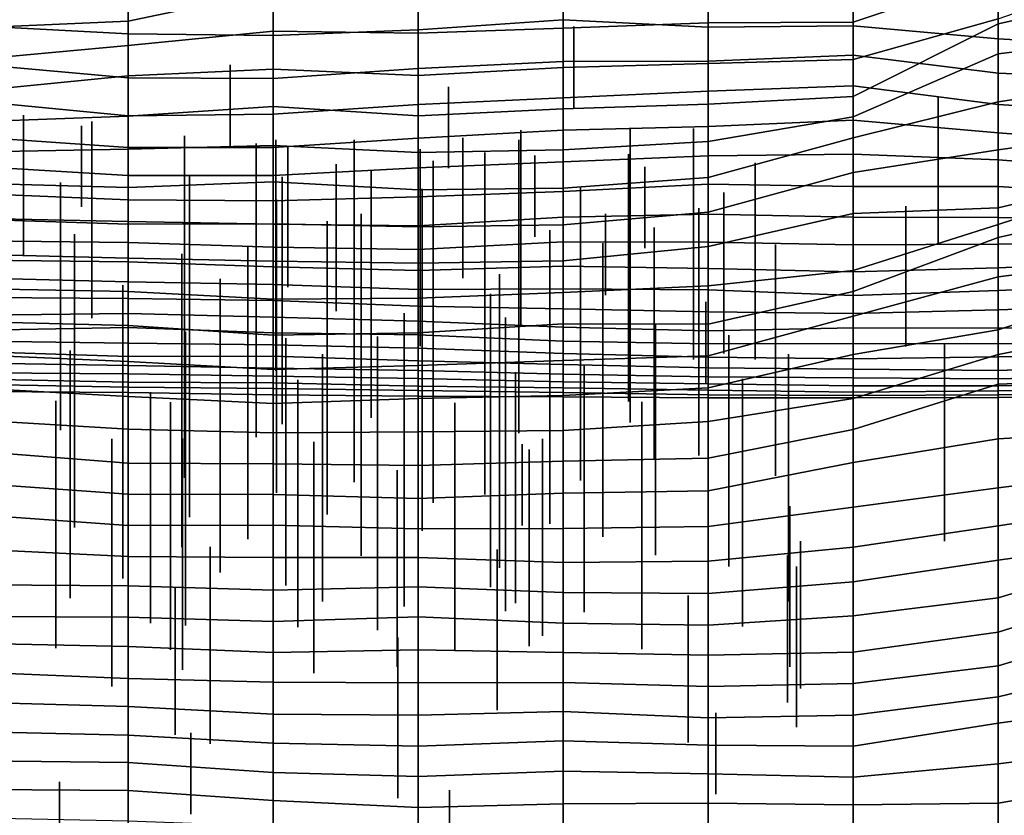
# Model space of a CAD drawing. Extents: x -500 to 500, y 11 to 143.
# Drawn here: x 250 to 284, y 75 to 102 of the extents above; entities that cross this region are included whole.
import ezdxf

# ---------------------------------------------------------------- set-up
doc = ezdxf.new("R2010")
doc.units = 0
doc.layers.add('GROUND', color=7, linetype='Continuous')
doc.layers.add('PLANTS', color=7, linetype='Continuous')

msp = doc.modelspace()

# ---------------------------------------------------------------- linework, layer by layer
at = {"layer": 'GROUND'}
for points in [[(253.769, 103.153, -178.392), (258.794, 104.913, -178.392), (258.794, 103.295, -173.367), (253.769, 102.231, -173.367)], [(278.894, 103.873, -173.367), (283.92, 104.14, -173.367), (283.92, 103.879, -168.342), (278.894, 102.199, -168.342)], [(273.869, 103.611, -173.367), (278.894, 103.873, -173.367), (278.894, 102.199, -168.342), (273.869, 102.176, -168.342)], [(278.894, 102.199, -168.342), (283.92, 103.879, -168.342), (283.92, 102.311, -163.317), (278.894, 100.898, -163.317)], [(283.92, 102.311, -163.317), (288.945, 104.068, -163.317), (288.945, 103.259, -158.291), (283.92, 102.144, -158.291)], [(248.744, 102.063, -399.497), (253.769, 101.793, -399.497), (253.769, 103.592, -394.472), (248.744, 103.615, -394.472)], [(253.769, 101.793, -399.497), (258.794, 101.734, -399.497), (258.794, 103.488, -394.472), (253.769, 103.592, -394.472)], [(258.794, 101.734, -399.497), (263.819, 101.926, -399.497), (263.819, 103.32, -394.472), (258.794, 103.488, -394.472)], [(258.794, 103.295, -173.367), (263.819, 103.443, -173.367), (263.819, 101.811, -168.342), (258.794, 101.879, -168.342)], [(263.819, 101.926, -399.497), (268.844, 102.281, -399.497), (268.844, 103.57, -394.472), (263.819, 103.32, -394.472)], [(263.819, 103.443, -173.367), (268.844, 103.473, -173.367), (268.844, 101.99, -168.342), (263.819, 101.811, -168.342)], [(268.844, 103.473, -173.367), (273.869, 103.611, -173.367), (273.869, 102.176, -168.342), (268.844, 101.99, -168.342)], [(268.844, 102.281, -399.497), (273.869, 102.025, -399.497), (273.869, 103.29, -394.472), (268.844, 103.57, -394.472)], [(248.744, 103.064, -178.392), (253.769, 103.153, -178.392), (253.769, 102.231, -173.367), (248.744, 102.008, -173.367)], [(253.769, 102.231, -173.367), (258.794, 103.295, -173.367), (258.794, 101.879, -168.342), (253.769, 101.39, -168.342)], [(273.869, 102.025, -399.497), (278.894, 102.071, -399.497), (278.894, 103.338, -394.472), (273.869, 103.29, -394.472)], [(278.894, 102.071, -399.497), (283.92, 101.618, -399.497), (283.92, 102.863, -394.472), (278.894, 103.338, -394.472)], [(283.92, 102.144, -158.291), (288.945, 103.259, -158.291), (288.945, 101.701, -153.266), (283.92, 101.103, -153.266)], [(283.92, 101.618, -399.497), (288.945, 101.328, -399.497), (288.945, 102.395, -394.472), (283.92, 102.863, -394.472)], [(248.744, 102.008, -173.367), (253.769, 102.231, -173.367), (253.769, 101.39, -168.342), (248.744, 100.927, -168.342)], [(248.744, 100.721, -404.523), (253.769, 100.264, -404.523), (253.769, 101.793, -399.497), (248.744, 102.063, -399.497)], [(263.819, 100.596, -404.523), (268.844, 100.837, -404.523), (268.844, 102.281, -399.497), (263.819, 101.926, -399.497)], [(268.844, 100.837, -404.523), (273.869, 100.851, -404.523), (273.869, 102.025, -399.497), (268.844, 102.281, -399.497)], [(268.844, 101.99, -168.342), (273.869, 102.176, -168.342), (273.869, 100.767, -163.317), (268.844, 100.631, -163.317)], [(273.869, 102.176, -168.342), (278.894, 102.199, -168.342), (278.894, 100.898, -163.317), (273.869, 100.767, -163.317)], [(273.869, 100.851, -404.523), (278.894, 101.058, -404.523), (278.894, 102.071, -399.497), (273.869, 102.025, -399.497)], [(278.894, 100.898, -163.317), (283.92, 102.311, -163.317), (283.92, 102.144, -158.291), (278.894, 99.623, -158.291)], [(278.894, 99.623, -158.291), (283.92, 102.144, -158.291), (283.92, 101.103, -153.266), (278.894, 98.915, -153.266)], [(278.894, 101.058, -404.523), (283.92, 100.435, -404.523), (283.92, 101.618, -399.497), (278.894, 102.071, -399.497)], [(253.769, 101.39, -168.342), (258.794, 101.879, -168.342), (258.794, 100.564, -163.317), (253.769, 100.332, -163.317)], [(253.769, 100.264, -404.523), (258.794, 100.25, -404.523), (258.794, 101.734, -399.497), (253.769, 101.793, -399.497)], [(258.794, 100.25, -404.523), (263.819, 100.596, -404.523), (263.819, 101.926, -399.497), (258.794, 101.734, -399.497)], [(258.794, 101.879, -168.342), (263.819, 101.811, -168.342), (263.819, 100.343, -163.317), (258.794, 100.564, -163.317)], [(263.819, 101.811, -168.342), (268.844, 101.99, -168.342), (268.844, 100.631, -163.317), (263.819, 100.343, -163.317)], [(283.92, 101.103, -153.266), (288.945, 101.701, -153.266), (288.945, 100.185, -148.241), (283.92, 99.439, -148.241)], [(248.744, 100.927, -168.342), (253.769, 101.39, -168.342), (253.769, 100.332, -163.317), (248.744, 99.841, -163.317)], [(283.92, 100.435, -404.523), (288.945, 100.217, -404.523), (288.945, 101.328, -399.497), (283.92, 101.618, -399.497)], [(273.869, 99.806, -409.548), (278.894, 99.994, -409.548), (278.894, 101.058, -404.523), (273.869, 100.851, -404.523)], [(278.894, 98.915, -153.266), (283.92, 101.103, -153.266), (283.92, 99.439, -148.241), (278.894, 98.193, -148.241)], [(278.894, 99.994, -409.548), (283.92, 99.346, -409.548), (283.92, 100.435, -404.523), (278.894, 101.058, -404.523)], [(248.744, 99.439, -409.548), (253.769, 98.947, -409.548), (253.769, 100.264, -404.523), (248.744, 100.721, -404.523)], [(263.819, 99.341, -409.548), (268.844, 99.574, -409.548), (268.844, 100.837, -404.523), (263.819, 100.596, -404.523)], [(268.844, 99.574, -409.548), (273.869, 99.806, -409.548), (273.869, 100.851, -404.523), (268.844, 100.837, -404.523)], [(268.844, 100.631, -163.317), (273.869, 100.767, -163.317), (273.869, 99.359, -158.291), (268.844, 99.195, -158.291)], [(273.869, 100.767, -163.317), (278.894, 100.898, -163.317), (278.894, 99.623, -158.291), (273.869, 99.359, -158.291)], [(248.744, 99.841, -163.317), (253.769, 100.332, -163.317), (253.769, 98.934, -158.291), (248.744, 98.758, -158.291)], [(253.769, 100.332, -163.317), (258.794, 100.564, -163.317), (258.794, 99.277, -158.291), (253.769, 98.934, -158.291)], [(258.794, 99.004, -409.548), (263.819, 99.341, -409.548), (263.819, 100.596, -404.523), (258.794, 100.25, -404.523)], [(258.794, 100.564, -163.317), (263.819, 100.343, -163.317), (263.819, 98.951, -158.291), (258.794, 99.277, -158.291)], [(263.819, 100.343, -163.317), (268.844, 100.631, -163.317), (268.844, 99.195, -158.291), (263.819, 98.951, -158.291)], [(283.92, 99.346, -409.548), (288.945, 99.028, -409.548), (288.945, 100.217, -404.523), (283.92, 100.435, -404.523)], [(253.769, 98.947, -409.548), (258.794, 99.004, -409.548), (258.794, 100.25, -404.523), (253.769, 100.264, -404.523)], [(273.869, 98.576, -414.573), (278.894, 98.799, -414.573), (278.894, 99.994, -409.548), (273.869, 99.806, -409.548)], [(278.894, 98.799, -414.573), (283.92, 98.359, -414.573), (283.92, 99.346, -409.548), (278.894, 99.994, -409.548)], [(283.92, 99.439, -148.241), (288.945, 100.185, -148.241), (288.945, 98.464, -143.216), (283.92, 97.776, -143.216)], [(268.844, 98.452, -414.573), (273.869, 98.576, -414.573), (273.869, 99.806, -409.548), (268.844, 99.574, -409.548)], [(248.744, 98.203, -414.573), (253.769, 97.851, -414.573), (253.769, 98.947, -409.548), (248.744, 99.439, -409.548)], [(258.794, 97.856, -414.573), (263.819, 98.183, -414.573), (263.819, 99.341, -409.548), (258.794, 99.004, -409.548)], [(263.819, 98.183, -414.573), (268.844, 98.452, -414.573), (268.844, 99.574, -409.548), (263.819, 99.341, -409.548)], [(268.844, 99.195, -158.291), (273.869, 99.359, -158.291), (273.869, 98.063, -153.266), (268.844, 97.776, -153.266)], [(273.869, 99.359, -158.291), (278.894, 99.623, -158.291), (278.894, 98.915, -153.266), (273.869, 98.063, -153.266)], [(278.894, 98.193, -148.241), (283.92, 99.439, -148.241), (283.92, 97.776, -143.216), (278.894, 96.988, -143.216)], [(283.92, 98.359, -414.573), (288.945, 97.977, -414.573), (288.945, 99.028, -409.548), (283.92, 99.346, -409.548)], [(253.769, 98.934, -158.291), (258.794, 99.277, -158.291), (258.794, 97.918, -153.266), (253.769, 97.792, -153.266)], [(253.769, 97.851, -414.573), (258.794, 97.856, -414.573), (258.794, 99.004, -409.548), (253.769, 98.947, -409.548)], [(258.794, 99.277, -158.291), (263.819, 98.951, -158.291), (263.819, 97.675, -153.266), (258.794, 97.918, -153.266)], [(263.819, 98.951, -158.291), (268.844, 99.195, -158.291), (268.844, 97.776, -153.266), (263.819, 97.675, -153.266)], [(248.744, 98.758, -158.291), (253.769, 98.934, -158.291), (253.769, 97.792, -153.266), (248.744, 97.699, -153.266)], [(273.869, 98.063, -153.266), (278.894, 98.915, -153.266), (278.894, 98.193, -148.241), (273.869, 96.811, -148.241)], [(273.869, 97.565, -419.598), (278.894, 97.62, -419.598), (278.894, 98.799, -414.573), (273.869, 98.576, -414.573)], [(278.894, 97.62, -419.598), (283.92, 97.426, -419.598), (283.92, 98.359, -414.573), (278.894, 98.799, -414.573)], [(263.819, 97.154, -419.598), (268.844, 97.358, -419.598), (268.844, 98.452, -414.573), (263.819, 98.183, -414.573)], [(268.844, 97.358, -419.598), (273.869, 97.565, -419.598), (273.869, 98.576, -414.573), (268.844, 98.452, -414.573)], [(283.92, 97.776, -143.216), (288.945, 98.464, -143.216), (288.945, 96.956, -138.191), (283.92, 95.759, -138.191)], [(283.92, 97.426, -419.598), (288.945, 97.043, -419.598), (288.945, 97.977, -414.573), (283.92, 98.359, -414.573)], [(248.744, 97.182, -419.598), (253.769, 96.888, -419.598), (253.769, 97.851, -414.573), (248.744, 98.203, -414.573)], [(258.794, 96.885, -419.598), (263.819, 97.154, -419.598), (263.819, 98.183, -414.573), (258.794, 97.856, -414.573)], [(268.844, 97.776, -153.266), (273.869, 98.063, -153.266), (273.869, 96.811, -148.241), (268.844, 96.441, -148.241)], [(273.869, 96.811, -148.241), (278.894, 98.193, -148.241), (278.894, 96.988, -143.216), (273.869, 95.611, -143.216)], [(248.744, 97.699, -153.266), (253.769, 97.792, -153.266), (253.769, 96.469, -148.241), (248.744, 96.606, -148.241)], [(253.769, 97.792, -153.266), (258.794, 97.918, -153.266), (258.794, 96.664, -148.241), (253.769, 96.469, -148.241)], [(253.769, 96.888, -419.598), (258.794, 96.885, -419.598), (258.794, 97.856, -414.573), (253.769, 97.851, -414.573)], [(258.794, 97.918, -153.266), (263.819, 97.675, -153.266), (263.819, 96.392, -148.241), (258.794, 96.664, -148.241)], [(263.819, 97.675, -153.266), (268.844, 97.776, -153.266), (268.844, 96.441, -148.241), (263.819, 96.392, -148.241)], [(273.869, 96.585, -424.623), (278.894, 96.501, -424.623), (278.894, 97.62, -419.598), (273.869, 97.565, -419.598)], [(278.894, 96.988, -143.216), (283.92, 97.776, -143.216), (283.92, 95.759, -138.191), (278.894, 95.57, -138.191)], [(278.894, 96.501, -424.623), (283.92, 96.499, -424.623), (283.92, 97.426, -419.598), (278.894, 97.62, -419.598)], [(263.819, 96.14, -424.623), (268.844, 96.333, -424.623), (268.844, 97.358, -419.598), (263.819, 97.154, -419.598)], [(268.844, 96.333, -424.623), (273.869, 96.585, -424.623), (273.869, 97.565, -419.598), (268.844, 97.358, -419.598)], [(283.92, 96.499, -424.623), (288.945, 96.194, -424.623), (288.945, 97.043, -419.598), (283.92, 97.426, -419.598)], [(248.744, 96.244, -424.623), (253.769, 96.042, -424.623), (253.769, 96.888, -419.598), (248.744, 97.182, -419.598)], [(258.794, 96.003, -424.623), (263.819, 96.14, -424.623), (263.819, 97.154, -419.598), (258.794, 96.885, -419.598)], [(273.869, 95.611, -143.216), (278.894, 96.988, -143.216), (278.894, 95.57, -138.191), (273.869, 94.429, -138.191)], [(283.92, 95.759, -138.191), (288.945, 96.956, -138.191), (288.945, 96.829, -133.166), (283.92, 95.181, -133.166)], [(248.744, 96.606, -148.241), (253.769, 96.469, -148.241), (253.769, 95.202, -143.216), (248.744, 95.365, -143.216)], [(253.769, 96.042, -424.623), (258.794, 96.003, -424.623), (258.794, 96.885, -419.598), (253.769, 96.888, -419.598)], [(253.769, 96.469, -148.241), (258.794, 96.664, -148.241), (258.794, 95.211, -143.216), (253.769, 95.202, -143.216)], [(258.794, 96.664, -148.241), (263.819, 96.392, -148.241), (263.819, 95.108, -143.216), (258.794, 95.211, -143.216)], [(268.844, 96.441, -148.241), (273.869, 96.811, -148.241), (273.869, 95.611, -143.216), (268.844, 95.173, -143.216)], [(268.844, 95.435, -429.648), (273.869, 95.546, -429.648), (273.869, 96.585, -424.623), (268.844, 96.333, -424.623)], [(273.869, 95.546, -429.648), (278.894, 95.442, -429.648), (278.894, 96.501, -424.623), (273.869, 96.585, -424.623)], [(283.92, 95.181, -133.166), (288.945, 96.829, -133.166), (288.945, 95.864, -128.141), (283.92, 94.739, -128.141)], [(248.744, 95.392, -429.648), (253.769, 95.285, -429.648), (253.769, 96.042, -424.623), (248.744, 96.244, -424.623)], [(263.819, 96.392, -148.241), (268.844, 96.441, -148.241), (268.844, 95.173, -143.216), (263.819, 95.108, -143.216)], [(263.819, 95.138, -429.648), (268.844, 95.435, -429.648), (268.844, 96.333, -424.623), (263.819, 96.14, -424.623)], [(278.894, 95.442, -429.648), (283.92, 95.433, -429.648), (283.92, 96.499, -424.623), (278.894, 96.501, -424.623)], [(283.92, 95.433, -429.648), (288.945, 95.328, -429.648), (288.945, 96.194, -424.623), (283.92, 96.499, -424.623)], [(253.769, 95.285, -429.648), (258.794, 95.199, -429.648), (258.794, 96.003, -424.623), (253.769, 96.042, -424.623)], [(258.794, 95.199, -429.648), (263.819, 95.138, -429.648), (263.819, 96.14, -424.623), (258.794, 96.003, -424.623)], [(268.844, 95.173, -143.216), (273.869, 95.611, -143.216), (273.869, 94.429, -138.191), (268.844, 93.93, -138.191)], [(268.844, 94.591, -434.673), (273.869, 94.579, -434.673), (273.869, 95.546, -429.648), (268.844, 95.435, -429.648)], [(273.869, 94.429, -138.191), (278.894, 95.57, -138.191), (278.894, 93.589, -133.166), (273.869, 93.062, -133.166)], [(273.869, 94.579, -434.673), (278.894, 94.487, -434.673), (278.894, 95.442, -429.648), (273.869, 95.546, -429.648)], [(278.894, 95.57, -138.191), (283.92, 95.759, -138.191), (283.92, 95.181, -133.166), (278.894, 93.589, -133.166)], [(283.92, 94.739, -128.141), (288.945, 95.864, -128.141), (288.945, 94.011, -123.116), (283.92, 93.377, -123.116)], [(248.744, 94.619, -434.673), (253.769, 94.568, -434.673), (253.769, 95.285, -429.648), (248.744, 95.392, -429.648)], [(248.744, 95.365, -143.216), (253.769, 95.202, -143.216), (253.769, 94.019, -138.191), (248.744, 94.142, -138.191)], [(253.769, 94.568, -434.673), (258.794, 94.405, -434.673), (258.794, 95.199, -429.648), (253.769, 95.285, -429.648)], [(253.769, 95.202, -143.216), (258.794, 95.211, -143.216), (258.794, 93.916, -138.191), (253.769, 94.019, -138.191)], [(258.794, 95.211, -143.216), (263.819, 95.108, -143.216), (263.819, 93.841, -138.191), (258.794, 93.916, -138.191)], [(263.819, 94.325, -434.673), (268.844, 94.591, -434.673), (268.844, 95.435, -429.648), (263.819, 95.138, -429.648)], [(278.894, 94.487, -434.673), (283.92, 94.509, -434.673), (283.92, 95.433, -429.648), (278.894, 95.442, -429.648)], [(283.92, 94.509, -434.673), (288.945, 94.594, -434.673), (288.945, 95.328, -429.648), (283.92, 95.433, -429.648)], [(258.794, 94.405, -434.673), (263.819, 94.325, -434.673), (263.819, 95.138, -429.648), (258.794, 95.199, -429.648)], [(263.819, 95.108, -143.216), (268.844, 95.173, -143.216), (268.844, 93.93, -138.191), (263.819, 93.841, -138.191)], [(278.894, 93.589, -133.166), (283.92, 95.181, -133.166), (283.92, 94.739, -128.141), (278.894, 92.868, -128.141)], [(248.744, 93.945, -439.698), (253.769, 93.891, -439.698), (253.769, 94.568, -434.673), (248.744, 94.619, -434.673)], [(253.769, 93.891, -439.698), (258.794, 93.716, -439.698), (258.794, 94.405, -434.673), (253.769, 94.568, -434.673)], [(263.819, 93.597, -439.698), (268.844, 93.738, -439.698), (268.844, 94.591, -434.673), (263.819, 94.325, -434.673)], [(268.844, 93.738, -439.698), (273.869, 93.667, -439.698), (273.869, 94.579, -434.673), (268.844, 94.591, -434.673)], [(273.869, 93.667, -439.698), (278.894, 93.543, -439.698), (278.894, 94.487, -434.673), (273.869, 94.579, -434.673)], [(278.894, 92.868, -128.141), (283.92, 94.739, -128.141), (283.92, 93.377, -123.116), (278.894, 92.006, -123.116)], [(283.92, 93.683, -439.698), (288.945, 93.899, -439.698), (288.945, 94.594, -434.673), (283.92, 94.509, -434.673)], [(258.794, 93.716, -439.698), (263.819, 93.597, -439.698), (263.819, 94.325, -434.673), (258.794, 94.405, -434.673)], [(268.844, 93.93, -138.191), (273.869, 94.429, -138.191), (273.869, 93.062, -133.166), (268.844, 92.834, -133.166)], [(278.894, 93.543, -439.698), (283.92, 93.683, -439.698), (283.92, 94.509, -434.673), (278.894, 94.487, -434.673)], [(248.744, 94.142, -138.191), (253.769, 94.019, -138.191), (253.769, 92.865, -133.166), (248.744, 92.958, -133.166)], [(248.744, 93.331, -444.724), (253.769, 93.2, -444.724), (253.769, 93.891, -439.698), (248.744, 93.945, -439.698)], [(253.769, 94.019, -138.191), (258.794, 93.916, -138.191), (258.794, 92.597, -133.166), (253.769, 92.865, -133.166)], [(253.769, 93.2, -444.724), (258.794, 93.104, -444.724), (258.794, 93.716, -439.698), (253.769, 93.891, -439.698)], [(258.794, 93.916, -138.191), (263.819, 93.841, -138.191), (263.819, 92.629, -133.166), (258.794, 92.597, -133.166)], [(263.819, 93.841, -138.191), (268.844, 93.93, -138.191), (268.844, 92.834, -133.166), (263.819, 92.629, -133.166)], [(283.92, 93.377, -123.116), (288.945, 94.011, -123.116), (288.945, 93.177, -118.09), (283.92, 91.533, -118.09)], [(283.92, 92.903, -444.724), (288.945, 93.12, -444.724), (288.945, 93.899, -439.698), (283.92, 93.683, -439.698)], [(258.794, 93.104, -444.724), (263.819, 92.935, -444.724), (263.819, 93.597, -439.698), (258.794, 93.716, -439.698)], [(263.819, 92.935, -444.724), (268.844, 92.958, -444.724), (268.844, 93.738, -439.698), (263.819, 93.597, -439.698)], [(268.844, 92.958, -444.724), (273.869, 92.917, -444.724), (273.869, 93.667, -439.698), (268.844, 93.738, -439.698)], [(273.869, 92.917, -444.724), (278.894, 92.73, -444.724), (278.894, 93.543, -439.698), (273.869, 93.667, -439.698)], [(273.869, 93.062, -133.166), (278.894, 93.589, -133.166), (278.894, 92.868, -128.141), (273.869, 91.733, -128.141)], [(278.894, 92.73, -444.724), (283.92, 92.903, -444.724), (283.92, 93.683, -439.698), (278.894, 93.543, -439.698)], [(248.744, 92.662, -449.749), (253.769, 92.62, -449.749), (253.769, 93.2, -444.724), (248.744, 93.331, -444.724)], [(253.769, 92.62, -449.749), (258.794, 92.552, -449.749), (258.794, 93.104, -444.724), (253.769, 93.2, -444.724)], [(278.894, 92.006, -123.116), (283.92, 93.377, -123.116), (283.92, 91.533, -118.09), (278.894, 90.685, -118.09)], [(283.92, 91.533, -118.09), (288.945, 93.177, -118.09), (288.945, 91.655, -113.065), (283.92, 90.687, -113.065)], [(248.744, 92.958, -133.166), (253.769, 92.865, -133.166), (253.769, 91.688, -128.141), (248.744, 91.817, -128.141)], [(253.769, 92.865, -133.166), (258.794, 92.597, -133.166), (258.794, 91.357, -128.141), (253.769, 91.688, -128.141)], [(258.794, 92.552, -449.749), (263.819, 92.352, -449.749), (263.819, 92.935, -444.724), (258.794, 93.104, -444.724)], [(263.819, 92.352, -449.749), (268.844, 92.26, -449.749), (268.844, 92.958, -444.724), (263.819, 92.935, -444.724)], [(263.819, 92.629, -133.166), (268.844, 92.834, -133.166), (268.844, 91.742, -128.141), (263.819, 91.43, -128.141)], [(268.844, 92.834, -133.166), (273.869, 93.062, -133.166), (273.869, 91.733, -128.141), (268.844, 91.742, -128.141)], [(268.844, 92.26, -449.749), (273.869, 92.161, -449.749), (273.869, 92.917, -444.724), (268.844, 92.958, -444.724)], [(273.869, 92.161, -449.749), (278.894, 92.108, -449.749), (278.894, 92.73, -444.724), (273.869, 92.917, -444.724)], [(273.869, 91.733, -128.141), (278.894, 92.868, -128.141), (278.894, 92.006, -123.116), (273.869, 90.641, -123.116)], [(278.894, 92.108, -449.749), (283.92, 92.226, -449.749), (283.92, 92.903, -444.724), (278.894, 92.73, -444.724)], [(283.92, 92.226, -449.749), (288.945, 92.406, -449.749), (288.945, 93.12, -444.724), (283.92, 92.903, -444.724)], [(248.744, 92.05, -454.774), (253.769, 92.097, -454.774), (253.769, 92.62, -449.749), (248.744, 92.662, -449.749)], [(253.769, 92.097, -454.774), (258.794, 91.97, -454.774), (258.794, 92.552, -449.749), (253.769, 92.62, -449.749)], [(258.794, 92.597, -133.166), (263.819, 92.629, -133.166), (263.819, 91.43, -128.141), (258.794, 91.357, -128.141)], [(258.794, 91.97, -454.774), (263.819, 91.832, -454.774), (263.819, 92.352, -449.749), (258.794, 92.552, -449.749)], [(263.819, 91.832, -454.774), (268.844, 91.627, -454.774), (268.844, 92.26, -449.749), (263.819, 92.352, -449.749)], [(268.844, 91.627, -454.774), (273.869, 91.497, -454.774), (273.869, 92.161, -449.749), (268.844, 92.26, -449.749)], [(273.869, 91.497, -454.774), (278.894, 91.601, -454.774), (278.894, 92.108, -449.749), (273.869, 92.161, -449.749)], [(278.894, 91.601, -454.774), (283.92, 91.589, -454.774), (283.92, 92.226, -449.749), (278.894, 92.108, -449.749)], [(283.92, 91.589, -454.774), (288.945, 91.682, -454.774), (288.945, 92.406, -449.749), (283.92, 92.226, -449.749)], [(248.744, 91.522, -459.799), (253.769, 91.612, -459.799), (253.769, 92.097, -454.774), (248.744, 92.05, -454.774)], [(248.744, 91.817, -128.141), (253.769, 91.688, -128.141), (253.769, 90.441, -123.116), (248.744, 90.654, -123.116)], [(253.769, 91.612, -459.799), (258.794, 91.433, -459.799), (258.794, 91.97, -454.774), (253.769, 92.097, -454.774)], [(258.794, 91.433, -459.799), (263.819, 91.359, -459.799), (263.819, 91.832, -454.774), (258.794, 91.97, -454.774)], [(263.819, 91.359, -459.799), (268.844, 91.143, -459.799), (268.844, 91.627, -454.774), (263.819, 91.832, -454.774)], [(273.869, 90.641, -123.116), (278.894, 92.006, -123.116), (278.894, 90.685, -118.09), (273.869, 89.523, -118.09)], [(248.744, 91.14, -464.824), (253.769, 91.073, -464.824), (253.769, 91.612, -459.799), (248.744, 91.522, -459.799)], [(253.769, 91.688, -128.141), (258.794, 91.357, -128.141), (258.794, 90.159, -123.116), (253.769, 90.441, -123.116)], [(253.769, 91.073, -464.824), (258.794, 91.016, -464.824), (258.794, 91.433, -459.799), (253.769, 91.612, -459.799)], [(263.819, 91.43, -128.141), (268.844, 91.742, -128.141), (268.844, 90.477, -123.116), (263.819, 90.303, -123.116)], [(268.844, 91.742, -128.141), (273.869, 91.733, -128.141), (273.869, 90.641, -123.116), (268.844, 90.477, -123.116)], [(268.844, 91.143, -459.799), (273.869, 91.054, -459.799), (273.869, 91.497, -454.774), (268.844, 91.627, -454.774)], [(273.869, 91.054, -459.799), (278.894, 91.063, -459.799), (278.894, 91.601, -454.774), (273.869, 91.497, -454.774)], [(278.894, 91.063, -459.799), (283.92, 91.052, -459.799), (283.92, 91.589, -454.774), (278.894, 91.601, -454.774)], [(278.894, 90.685, -118.09), (283.92, 91.533, -118.09), (283.92, 90.687, -113.065), (278.894, 89.157, -113.065)], [(283.92, 91.052, -459.799), (288.945, 91.089, -459.799), (288.945, 91.682, -454.774), (283.92, 91.589, -454.774)], [(283.92, 90.687, -113.065), (288.945, 91.655, -113.065), (288.945, 89.841, -108.04), (283.92, 89.657, -108.04)], [(248.744, 90.777, -469.849), (253.769, 90.607, -469.849), (253.769, 91.073, -464.824), (248.744, 91.14, -464.824)], [(258.794, 91.016, -464.824), (263.819, 90.9, -464.824), (263.819, 91.359, -459.799), (258.794, 91.433, -459.799)], [(258.794, 91.357, -128.141), (263.819, 91.43, -128.141), (263.819, 90.303, -123.116), (258.794, 90.159, -123.116)], [(263.819, 90.9, -464.824), (268.844, 90.719, -464.824), (268.844, 91.143, -459.799), (263.819, 91.359, -459.799)], [(268.844, 90.719, -464.824), (273.869, 90.591, -464.824), (273.869, 91.054, -459.799), (268.844, 91.143, -459.799)], [(248.744, 90.379, -474.874), (253.769, 90.305, -474.874), (253.769, 90.607, -469.849), (248.744, 90.777, -469.849)], [(253.769, 90.607, -469.849), (258.794, 90.628, -469.849), (258.794, 91.016, -464.824), (253.769, 91.073, -464.824)], [(258.794, 90.628, -469.849), (263.819, 90.458, -469.849), (263.819, 90.9, -464.824), (258.794, 91.016, -464.824)], [(263.819, 90.458, -469.849), (268.844, 90.332, -469.849), (268.844, 90.719, -464.824), (263.819, 90.9, -464.824)], [(273.869, 90.591, -464.824), (278.894, 90.533, -464.824), (278.894, 91.063, -459.799), (273.869, 91.054, -459.799)], [(278.894, 90.533, -464.824), (283.92, 90.602, -464.824), (283.92, 91.052, -459.799), (278.894, 91.063, -459.799)], [(283.92, 90.602, -464.824), (288.945, 90.651, -464.824), (288.945, 91.089, -459.799), (283.92, 91.052, -459.799)], [(248.744, 90.654, -123.116), (253.769, 90.441, -123.116), (253.769, 89.229, -118.09), (248.744, 89.507, -118.09)], [(253.769, 90.305, -474.874), (258.794, 90.208, -474.874), (258.794, 90.628, -469.849), (253.769, 90.607, -469.849)], [(253.769, 90.441, -123.116), (258.794, 90.159, -123.116), (258.794, 88.988, -118.09), (253.769, 89.229, -118.09)], [(258.794, 90.208, -474.874), (263.819, 90.128, -474.874), (263.819, 90.458, -469.849), (258.794, 90.628, -469.849)], [(263.819, 90.303, -123.116), (268.844, 90.477, -123.116), (268.844, 89.266, -118.09), (263.819, 89.157, -118.09)], [(263.819, 90.128, -474.874), (268.844, 90.005, -474.874), (268.844, 90.332, -469.849), (263.819, 90.458, -469.849)], [(268.844, 90.332, -469.849), (273.869, 90.221, -469.849), (273.869, 90.591, -464.824), (268.844, 90.719, -464.824)], [(268.844, 90.477, -123.116), (273.869, 90.641, -123.116), (273.869, 89.523, -118.09), (268.844, 89.266, -118.09)], [(273.869, 89.523, -118.09), (278.894, 90.685, -118.09), (278.894, 89.157, -113.065), (273.869, 88.362, -113.065)], [(273.869, 90.221, -469.849), (278.894, 90.178, -469.849), (278.894, 90.533, -464.824), (273.869, 90.591, -464.824)], [(278.894, 89.157, -113.065), (283.92, 90.687, -113.065), (283.92, 89.657, -108.04), (278.894, 88.083, -108.04)], [(278.894, 90.178, -469.849), (283.92, 90.131, -469.849), (283.92, 90.602, -464.824), (278.894, 90.533, -464.824)], [(283.92, 90.131, -469.849), (288.945, 90.308, -469.849), (288.945, 90.651, -464.824), (283.92, 90.602, -464.824)], [(248.744, 90.045, -479.9), (253.769, 90.012, -479.9), (253.769, 90.305, -474.874), (248.744, 90.379, -474.874)], [(253.769, 90.012, -479.9), (258.794, 89.935, -479.9), (258.794, 90.208, -474.874), (253.769, 90.305, -474.874)], [(258.794, 90.159, -123.116), (263.819, 90.303, -123.116), (263.819, 89.157, -118.09), (258.794, 88.988, -118.09)], [(258.794, 89.935, -479.9), (263.819, 89.853, -479.9), (263.819, 90.128, -474.874), (258.794, 90.208, -474.874)], [(263.819, 89.853, -479.9), (268.844, 89.735, -479.9), (268.844, 90.005, -474.874), (263.819, 90.128, -474.874)], [(268.844, 90.005, -474.874), (273.869, 89.913, -474.874), (273.869, 90.221, -469.849), (268.844, 90.332, -469.849)], [(273.869, 89.913, -474.874), (278.894, 89.87, -474.874), (278.894, 90.178, -469.849), (273.869, 90.221, -469.849)], [(278.894, 89.87, -474.874), (283.92, 89.843, -474.874), (283.92, 90.131, -469.849), (278.894, 90.178, -469.849)], [(283.92, 89.843, -474.874), (288.945, 89.963, -474.874), (288.945, 90.308, -469.849), (283.92, 90.131, -469.849)], [(248.744, 89.827, -484.925), (253.769, 89.729, -484.925), (253.769, 90.012, -479.9), (248.744, 90.045, -479.9)], [(248.744, 89.637, -489.95), (253.769, 89.549, -489.95), (253.769, 89.729, -484.925), (248.744, 89.827, -484.925)], [(253.769, 89.729, -484.925), (258.794, 89.699, -484.925), (258.794, 89.935, -479.9), (253.769, 90.012, -479.9)], [(258.794, 89.699, -484.925), (263.819, 89.585, -484.925), (263.819, 89.853, -479.9), (258.794, 89.935, -479.9)], [(263.819, 89.585, -484.925), (268.844, 89.522, -484.925), (268.844, 89.735, -479.9), (263.819, 89.853, -479.9)], [(268.844, 89.735, -479.9), (273.869, 89.663, -479.9), (273.869, 89.913, -474.874), (268.844, 90.005, -474.874)], [(273.869, 89.663, -479.9), (278.894, 89.597, -479.9), (278.894, 89.87, -474.874), (273.869, 89.913, -474.874)], [(278.894, 89.597, -479.9), (283.92, 89.601, -479.9), (283.92, 89.843, -474.874), (278.894, 89.87, -474.874)], [(283.92, 89.601, -479.9), (288.945, 89.719, -479.9), (288.945, 89.963, -474.874), (283.92, 89.843, -474.874)], [(283.92, 89.657, -108.04), (288.945, 89.841, -108.04), (288.945, 88.048, -103.015), (283.92, 87.759, -103.015)], [(248.744, 89.399, -494.975), (253.769, 89.361, -494.975), (253.769, 89.549, -489.95), (248.744, 89.637, -489.95)], [(248.744, 89.507, -118.09), (253.769, 89.229, -118.09), (253.769, 88.096, -113.065), (248.744, 88.396, -113.065)], [(253.769, 89.549, -489.95), (258.794, 89.5, -489.95), (258.794, 89.699, -484.925), (253.769, 89.729, -484.925)], [(253.769, 89.361, -494.975), (258.794, 89.287, -494.975), (258.794, 89.5, -489.95), (253.769, 89.549, -489.95)], [(258.794, 89.5, -489.95), (263.819, 89.437, -489.95), (263.819, 89.585, -484.925), (258.794, 89.699, -484.925)], [(258.794, 89.287, -494.975), (263.819, 89.235, -494.975), (263.819, 89.437, -489.95), (258.794, 89.5, -489.95)], [(263.819, 89.437, -489.95), (268.844, 89.364, -489.95), (268.844, 89.522, -484.925), (263.819, 89.585, -484.925)], [(263.819, 89.235, -494.975), (268.844, 89.219, -494.975), (268.844, 89.364, -489.95), (263.819, 89.437, -489.95)], [(268.844, 89.522, -484.925), (273.869, 89.447, -484.925), (273.869, 89.663, -479.9), (268.844, 89.735, -479.9)], [(268.844, 89.266, -118.09), (273.869, 89.523, -118.09), (273.869, 88.362, -113.065), (268.844, 88.045, -113.065)], [(268.844, 89.364, -489.95), (273.869, 89.287, -489.95), (273.869, 89.447, -484.925), (268.844, 89.522, -484.925)], [(273.869, 89.447, -484.925), (278.894, 89.379, -484.925), (278.894, 89.597, -479.9), (273.869, 89.663, -479.9)], [(273.869, 89.287, -489.95), (278.894, 89.258, -489.95), (278.894, 89.379, -484.925), (273.869, 89.447, -484.925)], [(278.894, 88.083, -108.04), (283.92, 89.657, -108.04), (283.92, 87.759, -103.015), (278.894, 86.938, -103.015)], [(278.894, 89.379, -484.925), (283.92, 89.421, -484.925), (283.92, 89.601, -479.9), (278.894, 89.597, -479.9)], [(278.894, 89.258, -489.95), (283.92, 89.28, -489.95), (283.92, 89.421, -484.925), (278.894, 89.379, -484.925)], [(283.92, 89.421, -484.925), (288.945, 89.49, -484.925), (288.945, 89.719, -479.9), (283.92, 89.601, -479.9)], [(283.92, 89.28, -489.95), (288.945, 89.344, -489.95), (288.945, 89.49, -484.925), (283.92, 89.421, -484.925)], [(248.744, 44.686, -500), (253.769, 44.648, -500), (253.769, 89.361, -494.975), (248.744, 89.399, -494.975)], [(253.769, 44.648, -500), (258.794, 44.616, -500), (258.794, 89.287, -494.975), (253.769, 89.361, -494.975)], [(253.769, 89.229, -118.09), (258.794, 88.988, -118.09), (258.794, 87.967, -113.065), (253.769, 88.096, -113.065)], [(258.794, 44.616, -500), (263.819, 44.586, -500), (263.819, 89.235, -494.975), (258.794, 89.287, -494.975)], [(258.794, 88.988, -118.09), (263.819, 89.157, -118.09), (263.819, 88.008, -113.065), (258.794, 87.967, -113.065)], [(263.819, 89.157, -118.09), (268.844, 89.266, -118.09), (268.844, 88.045, -113.065), (263.819, 88.008, -113.065)], [(263.819, 44.586, -500), (268.844, 44.609, -500), (268.844, 89.219, -494.975), (263.819, 89.235, -494.975)], [(268.844, 89.219, -494.975), (273.869, 89.179, -494.975), (273.869, 89.287, -489.95), (268.844, 89.364, -489.95)], [(268.844, 44.609, -500), (273.869, 44.605, -500), (273.869, 89.179, -494.975), (268.844, 89.219, -494.975)], [(273.869, 89.179, -494.975), (278.894, 89.183, -494.975), (278.894, 89.258, -489.95), (273.869, 89.287, -489.95)], [(273.869, 44.605, -500), (278.894, 44.606, -500), (278.894, 89.183, -494.975), (273.869, 89.179, -494.975)], [(273.869, 88.362, -113.065), (278.894, 89.157, -113.065), (278.894, 88.083, -108.04), (273.869, 87.094, -108.04)], [(278.894, 89.183, -494.975), (283.92, 89.19, -494.975), (283.92, 89.28, -489.95), (278.894, 89.258, -489.95)], [(278.894, 44.606, -500), (283.92, 44.678, -500), (283.92, 89.19, -494.975), (278.894, 89.183, -494.975)], [(283.92, 89.19, -494.975), (288.945, 89.225, -494.975), (288.945, 89.344, -489.95), (283.92, 89.28, -489.95)], [(283.92, 44.678, -500), (288.945, 44.778, -500), (288.945, 89.225, -494.975), (283.92, 89.19, -494.975)], [(248.744, 88.396, -113.065), (253.769, 88.096, -113.065), (253.769, 86.919, -108.04), (248.744, 87.313, -108.04)], [(253.769, 88.096, -113.065), (258.794, 87.967, -113.065), (258.794, 86.898, -108.04), (253.769, 86.919, -108.04)], [(263.819, 88.008, -113.065), (268.844, 88.045, -113.065), (268.844, 86.987, -108.04), (263.819, 86.839, -108.04)], [(268.844, 88.045, -113.065), (273.869, 88.362, -113.065), (273.869, 87.094, -108.04), (268.844, 86.987, -108.04)], [(273.869, 87.094, -108.04), (278.894, 88.083, -108.04), (278.894, 86.938, -103.015), (273.869, 85.963, -103.015)], [(283.92, 87.759, -103.015), (288.945, 88.048, -103.015), (288.945, 86.686, -97.99), (283.92, 86.064, -97.99)], [(258.794, 87.967, -113.065), (263.819, 88.008, -113.065), (263.819, 86.839, -108.04), (258.794, 86.898, -108.04)], [(278.894, 86.938, -103.015), (283.92, 87.759, -103.015), (283.92, 86.064, -97.99), (278.894, 85.394, -97.99)], [(248.744, 87.313, -108.04), (253.769, 86.919, -108.04), (253.769, 85.838, -103.015), (248.744, 86.195, -103.015)], [(268.844, 86.987, -108.04), (273.869, 87.094, -108.04), (273.869, 85.963, -103.015), (268.844, 85.872, -103.015)], [(253.769, 86.919, -108.04), (258.794, 86.898, -108.04), (258.794, 85.834, -103.015), (253.769, 85.838, -103.015)], [(258.794, 86.898, -108.04), (263.819, 86.839, -108.04), (263.819, 85.694, -103.015), (258.794, 85.834, -103.015)], [(263.819, 86.839, -108.04), (268.844, 86.987, -108.04), (268.844, 85.872, -103.015), (263.819, 85.694, -103.015)], [(273.869, 85.963, -103.015), (278.894, 86.938, -103.015), (278.894, 85.394, -97.99), (273.869, 84.721, -97.99)], [(283.92, 86.064, -97.99), (288.945, 86.686, -97.99), (288.945, 85.507, -92.965), (283.92, 84.749, -92.965)], [(248.744, 86.195, -103.015), (253.769, 85.838, -103.015), (253.769, 84.756, -97.99), (248.744, 85.116, -97.99)], [(278.894, 85.394, -97.99), (283.92, 86.064, -97.99), (283.92, 84.749, -92.965), (278.894, 84.009, -92.965)], [(253.769, 85.838, -103.015), (258.794, 85.834, -103.015), (258.794, 84.769, -97.99), (253.769, 84.756, -97.99)], [(258.794, 85.834, -103.015), (263.819, 85.694, -103.015), (263.819, 84.642, -97.99), (258.794, 84.769, -97.99)], [(263.819, 85.694, -103.015), (268.844, 85.872, -103.015), (268.844, 84.65, -97.99), (263.819, 84.642, -97.99)], [(268.844, 85.872, -103.015), (273.869, 85.963, -103.015), (273.869, 84.721, -97.99), (268.844, 84.65, -97.99)], [(273.869, 84.721, -97.99), (278.894, 85.394, -97.99), (278.894, 84.009, -92.965), (273.869, 83.526, -92.965)], [(283.92, 84.749, -92.965), (288.945, 85.507, -92.965), (288.945, 84.257, -87.94), (283.92, 83.559, -87.94)], [(248.744, 85.116, -97.99), (253.769, 84.756, -97.99), (253.769, 83.682, -92.965), (248.744, 83.921, -92.965)], [(253.769, 84.756, -97.99), (258.794, 84.769, -97.99), (258.794, 83.653, -92.965), (253.769, 83.682, -92.965)], [(258.794, 84.769, -97.99), (263.819, 84.642, -97.99), (263.819, 83.653, -92.965), (258.794, 83.653, -92.965)], [(263.819, 84.642, -97.99), (268.844, 84.65, -97.99), (268.844, 83.477, -92.965), (263.819, 83.653, -92.965)], [(268.844, 84.65, -97.99), (273.869, 84.721, -97.99), (273.869, 83.526, -92.965), (268.844, 83.477, -92.965)], [(278.894, 84.009, -92.965), (283.92, 84.749, -92.965), (283.92, 83.559, -87.94), (278.894, 82.804, -87.94)], [(273.869, 83.526, -92.965), (278.894, 84.009, -92.965), (278.894, 82.804, -87.94), (273.869, 82.405, -87.94)], [(283.92, 83.559, -87.94), (288.945, 84.257, -87.94), (288.945, 83.765, -82.915), (283.92, 82.247, -82.915)], [(248.744, 83.921, -92.965), (253.769, 83.682, -92.965), (253.769, 82.667, -87.94), (248.744, 82.706, -87.94)], [(253.769, 83.682, -92.965), (258.794, 83.653, -92.965), (258.794, 82.522, -87.94), (253.769, 82.667, -87.94)], [(258.794, 83.653, -92.965), (263.819, 83.653, -92.965), (263.819, 82.632, -87.94), (258.794, 82.522, -87.94)], [(263.819, 83.653, -92.965), (268.844, 83.477, -92.965), (268.844, 82.436, -87.94), (263.819, 82.632, -87.94)], [(283.92, 82.247, -82.915), (288.945, 83.765, -82.915), (288.945, 82.654, -77.889), (283.92, 81.061, -77.889)], [(268.844, 83.477, -92.965), (273.869, 83.526, -92.965), (273.869, 82.405, -87.94), (268.844, 82.436, -87.94)], [(278.894, 82.804, -87.94), (283.92, 83.559, -87.94), (283.92, 82.247, -82.915), (278.894, 81.626, -82.915)], [(248.744, 82.706, -87.94), (253.769, 82.667, -87.94), (253.769, 81.582, -82.915), (248.744, 81.599, -82.915)], [(253.769, 82.667, -87.94), (258.794, 82.522, -87.94), (258.794, 81.436, -82.915), (253.769, 81.582, -82.915)], [(258.794, 82.522, -87.94), (263.819, 82.632, -87.94), (263.819, 81.595, -82.915), (258.794, 81.436, -82.915)], [(263.819, 82.632, -87.94), (268.844, 82.436, -87.94), (268.844, 81.377, -82.915), (263.819, 81.595, -82.915)], [(273.869, 82.405, -87.94), (278.894, 82.804, -87.94), (278.894, 81.626, -82.915), (273.869, 81.304, -82.915)], [(283.92, 81.061, -77.889), (288.945, 82.654, -77.889), (288.945, 81.405, -72.864), (283.92, 79.898, -72.864)], [(268.844, 82.436, -87.94), (273.869, 82.405, -87.94), (273.869, 81.304, -82.915), (268.844, 81.377, -82.915)], [(278.894, 81.626, -82.915), (283.92, 82.247, -82.915), (283.92, 81.061, -77.889), (278.894, 80.371, -77.889)], [(248.744, 81.599, -82.915), (253.769, 81.582, -82.915), (253.769, 80.564, -77.889), (248.744, 80.673, -77.889)], [(253.769, 81.582, -82.915), (258.794, 81.436, -82.915), (258.794, 80.36, -77.889), (253.769, 80.564, -77.889)], [(258.794, 81.436, -82.915), (263.819, 81.595, -82.915), (263.819, 80.453, -77.889), (258.794, 80.36, -77.889)], [(263.819, 81.595, -82.915), (268.844, 81.377, -82.915), (268.844, 80.351, -77.889), (263.819, 80.453, -77.889)], [(273.869, 81.304, -82.915), (278.894, 81.626, -82.915), (278.894, 80.371, -77.889), (273.869, 80.261, -77.889)], [(268.844, 81.377, -82.915), (273.869, 81.304, -82.915), (273.869, 80.261, -77.889), (268.844, 80.351, -77.889)], [(283.92, 79.898, -72.864), (288.945, 81.405, -72.864), (288.945, 80.035, -67.839), (283.92, 78.825, -67.839)], [(278.894, 80.371, -77.889), (283.92, 81.061, -77.889), (283.92, 79.898, -72.864), (278.894, 79.281, -72.864)], [(248.744, 80.673, -77.889), (253.769, 80.564, -77.889), (253.769, 79.459, -72.864), (248.744, 79.668, -72.864)], [(253.769, 80.564, -77.889), (258.794, 80.36, -77.889), (258.794, 79.325, -72.864), (253.769, 79.459, -72.864)], [(258.794, 80.36, -77.889), (263.819, 80.453, -77.889), (263.819, 79.302, -72.864), (258.794, 79.325, -72.864)], [(263.819, 80.453, -77.889), (268.844, 80.351, -77.889), (268.844, 79.32, -72.864), (263.819, 79.302, -72.864)], [(268.844, 80.351, -77.889), (273.869, 80.261, -77.889), (273.869, 79.174, -72.864), (268.844, 79.32, -72.864)], [(273.869, 80.261, -77.889), (278.894, 80.371, -77.889), (278.894, 79.281, -72.864), (273.869, 79.174, -72.864)], [(278.894, 79.281, -72.864), (283.92, 79.898, -72.864), (283.92, 78.825, -67.839), (278.894, 78.189, -67.839)], [(283.92, 78.825, -67.839), (288.945, 80.035, -67.839), (288.945, 78.585, -62.814), (283.92, 77.905, -62.814)], [(248.744, 79.668, -72.864), (253.769, 79.459, -72.864), (253.769, 78.481, -67.839), (248.744, 78.624, -67.839)], [(253.769, 79.459, -72.864), (258.794, 79.325, -72.864), (258.794, 78.219, -67.839), (253.769, 78.481, -67.839)], [(258.794, 79.325, -72.864), (263.819, 79.302, -72.864), (263.819, 78.186, -67.839), (258.794, 78.219, -67.839)], [(263.819, 79.302, -72.864), (268.844, 79.32, -72.864), (268.844, 78.312, -67.839), (263.819, 78.186, -67.839)], [(268.844, 79.32, -72.864), (273.869, 79.174, -72.864), (273.869, 78.091, -67.839), (268.844, 78.312, -67.839)], [(273.869, 79.174, -72.864), (278.894, 79.281, -72.864), (278.894, 78.189, -67.839), (273.869, 78.091, -67.839)], [(278.894, 78.189, -67.839), (283.92, 78.825, -67.839), (283.92, 77.905, -62.814), (278.894, 77.106, -62.814)], [(248.744, 78.624, -67.839), (253.769, 78.481, -67.839), (253.769, 77.496, -62.814), (248.744, 77.606, -62.814)], [(283.92, 77.905, -62.814), (288.945, 78.585, -62.814), (288.945, 77.126, -57.789), (283.92, 76.499, -57.789)], [(253.769, 78.481, -67.839), (258.794, 78.219, -67.839), (258.794, 77.212, -62.814), (253.769, 77.496, -62.814)], [(258.794, 78.219, -67.839), (263.819, 78.186, -67.839), (263.819, 77.114, -62.814), (258.794, 77.212, -62.814)], [(263.819, 78.186, -67.839), (268.844, 78.312, -67.839), (268.844, 77.298, -62.814), (263.819, 77.114, -62.814)], [(268.844, 78.312, -67.839), (273.869, 78.091, -67.839), (273.869, 77.144, -62.814), (268.844, 77.298, -62.814)], [(273.869, 78.091, -67.839), (278.894, 78.189, -67.839), (278.894, 77.106, -62.814), (273.869, 77.144, -62.814)], [(278.894, 77.106, -62.814), (283.92, 77.905, -62.814), (283.92, 76.499, -57.789), (278.894, 76.035, -57.789)], [(248.744, 77.606, -62.814), (253.769, 77.496, -62.814), (253.769, 76.545, -57.789), (248.744, 76.602, -57.789)], [(253.769, 77.496, -62.814), (258.794, 77.212, -62.814), (258.794, 76.199, -57.789), (253.769, 76.545, -57.789)], [(258.794, 77.212, -62.814), (263.819, 77.114, -62.814), (263.819, 76.056, -57.789), (258.794, 76.199, -57.789)], [(263.819, 77.114, -62.814), (268.844, 77.298, -62.814), (268.844, 76.241, -57.789), (263.819, 76.056, -57.789)], [(268.844, 77.298, -62.814), (273.869, 77.144, -62.814), (273.869, 76.154, -57.789), (268.844, 76.241, -57.789)], [(273.869, 77.144, -62.814), (278.894, 77.106, -62.814), (278.894, 76.035, -57.789), (273.869, 76.154, -57.789)], [(283.92, 76.499, -57.789), (288.945, 77.126, -57.789), (288.945, 76.001, -52.764), (283.92, 75.132, -52.764)], [(248.744, 76.602, -57.789), (253.769, 76.545, -57.789), (253.769, 75.57, -52.764), (248.744, 75.612, -52.764)], [(253.769, 76.545, -57.789), (258.794, 76.199, -57.789), (258.794, 75.226, -52.764), (253.769, 75.57, -52.764)], [(278.894, 76.035, -57.789), (283.92, 76.499, -57.789), (283.92, 75.132, -52.764), (278.894, 75.077, -52.764)], [(258.794, 76.199, -57.789), (263.819, 76.056, -57.789), (263.819, 74.987, -52.764), (258.794, 75.226, -52.764)], [(263.819, 76.056, -57.789), (268.844, 76.241, -57.789), (268.844, 75.111, -52.764), (263.819, 74.987, -52.764)], [(268.844, 76.241, -57.789), (273.869, 76.154, -57.789), (273.869, 75.131, -52.764), (268.844, 75.111, -52.764)], [(273.869, 76.154, -57.789), (278.894, 76.035, -57.789), (278.894, 75.077, -52.764), (273.869, 75.131, -52.764)], [(283.92, 75.132, -52.764), (288.945, 76.001, -52.764), (288.945, 75.206, -47.739), (283.92, 74.001, -47.739)], [(248.744, 75.612, -52.764), (253.769, 75.57, -52.764), (253.769, 74.511, -47.739), (248.744, 74.621, -47.739)], [(253.769, 75.57, -52.764), (258.794, 75.226, -52.764), (258.794, 74.324, -47.739), (253.769, 74.511, -47.739)], [(258.794, 75.226, -52.764), (263.819, 74.987, -52.764), (263.819, 74.069, -47.739), (258.794, 74.324, -47.739)], [(263.819, 74.987, -52.764), (268.844, 75.111, -52.764), (268.844, 74.043, -47.739), (263.819, 74.069, -47.739)], [(268.844, 75.111, -52.764), (273.869, 75.131, -52.764), (273.869, 74.228, -47.739), (268.844, 74.043, -47.739)], [(273.869, 75.131, -52.764), (278.894, 75.077, -52.764), (278.894, 74.055, -47.739), (273.869, 74.228, -47.739)], [(278.894, 75.077, -52.764), (283.92, 75.132, -52.764), (283.92, 74.001, -47.739), (278.894, 74.055, -47.739)], [(283.92, 74.001, -47.739), (288.945, 75.206, -47.739), (288.945, 73.374, -42.714), (283.92, 72.935, -42.714)]]:
    msp.add_3dface(points, dxfattribs=at)
at = {"layer": 'PLANTS'}
for points in [[(269.22, 102.043, -156.088), (269.22, 102.043, -160.581), (269.22, 99.227, -160.581), (269.22, 99.227, -156.088)], [(257.312, 100.714, -151.062), (257.312, 100.714, -155.555), (257.312, 97.898, -155.555), (257.312, 97.898, -151.062)], [(264.878, 99.952, -148.838), (264.878, 99.952, -153.331), (264.878, 97.136, -153.331), (264.878, 97.136, -148.838)], [(281.845, 99.598, -131.744), (281.845, 99.598, -133.932), (281.845, 94.501, -133.932), (281.845, 94.501, -131.744)], [(250.149, 98.97, -136.667), (250.149, 98.97, -139.662), (250.149, 94.106, -139.662), (250.149, 94.106, -136.667)], [(252.509, 98.757, -126.318), (252.509, 98.757, -131.801), (252.509, 91.936, -131.801), (252.509, 91.936, -126.318)], [(252.156, 98.609, -424.311), (252.156, 98.609, -428.804), (252.156, 95.793, -428.804), (252.156, 95.793, -424.311)], [(267.376, 98.459, -125.32), (267.376, 98.459, -130.803), (267.376, 91.638, -130.803), (267.376, 91.638, -125.32)], [(271.169, 98.494, -111.404), (271.169, 98.494, -115.77), (271.169, 88.325, -115.77), (271.169, 88.325, -111.404)], [(273.365, 98.516, -119.587), (273.365, 98.516, -125.511), (273.365, 90.504, -125.511), (273.365, 90.504, -119.587)], [(255.73, 98.253, -101.24), (255.73, 98.253, -110.003), (255.73, 86.403, -110.003), (255.73, 86.403, -101.24)], [(258.21, 97.989, -110.09), (258.21, 97.989, -114.456), (258.21, 87.82, -114.456), (258.21, 87.82, -110.09)], [(258.888, 98.123, -119.914), (258.888, 98.123, -125.838), (258.888, 90.111, -125.838), (258.888, 90.111, -119.914)], [(261.61, 98.114, -101), (261.61, 98.114, -109.763), (261.61, 86.264, -109.763), (261.61, 86.264, -101)], [(265.368, 98.19, -134.275), (265.368, 98.19, -137.271), (265.368, 93.326, -137.271), (265.368, 93.326, -134.275)], [(267.318, 98.12, -110.46), (267.318, 98.12, -114.826), (267.318, 87.951, -114.826), (267.318, 87.951, -110.46)], [(259.303, 97.876, -133.219), (259.303, 97.876, -136.214), (259.303, 93.013, -136.214), (259.303, 93.013, -133.219)], [(261.6, 97.745, -117.912), (261.6, 97.745, -123.836), (261.6, 89.734, -123.836), (261.6, 89.734, -117.912)], [(263.896, 97.794, -123.319), (263.896, 97.794, -128.802), (263.896, 90.973, -128.802), (263.896, 90.973, -123.319)], [(266.138, 97.676, -98.829), (266.138, 97.676, -107.592), (266.138, 85.826, -107.592), (266.138, 85.826, -98.829)], [(271.117, 97.622, -113.983), (271.117, 97.622, -119.263), (271.117, 89.048, -119.263), (271.117, 89.048, -113.983)], [(260.977, 97.276, -130.238), (260.977, 97.276, -132.426), (260.977, 92.18, -132.426), (260.977, 92.18, -130.238)], [(264.344, 97.396, -97.898), (264.344, 97.396, -106.661), (264.344, 85.546, -106.661), (264.344, 85.546, -97.898)], [(267.868, 97.581, -431.128), (267.868, 97.581, -435.621), (267.868, 94.764, -435.621), (267.868, 94.764, -431.128)], [(275.505, 97.327, -118.036), (275.505, 97.327, -123.519), (275.505, 90.506, -123.519), (275.505, 90.506, -118.036)], [(262.197, 97.058, -112.724), (262.197, 97.058, -118.005), (262.197, 88.484, -118.005), (262.197, 88.484, -112.724)], [(271.682, 97.181, -433.762), (271.682, 97.181, -438.255), (271.682, 94.365, -438.255), (271.682, 94.365, -433.762)], [(251.423, 96.636, -109.656), (251.423, 96.636, -114.937), (251.423, 88.061, -114.937), (251.423, 88.061, -109.656)], [(255.898, 96.894, -94.893), (255.898, 96.894, -103.655), (255.898, 85.043, -103.655), (255.898, 85.043, -94.893)], [(259.108, 96.838, -111.85), (259.108, 96.838, -117.131), (259.108, 88.264, -117.131), (259.108, 88.264, -111.85)], [(263.962, 96.42, -93.241), (263.962, 96.42, -102.004), (263.962, 84.57, -102.004), (263.962, 84.57, -93.241)], [(269.445, 96.49, -102.778), (269.445, 96.49, -107.144), (269.445, 86.321, -107.144), (269.445, 86.321, -102.778)], [(274.411, 96.293, -121.249), (274.411, 96.293, -124.428), (274.411, 90.721, -124.428), (274.411, 90.721, -121.249)], [(258.917, 96.057, -101.071), (258.917, 96.057, -105.437), (258.917, 85.888, -105.437), (258.917, 85.888, -101.071)], [(261.848, 95.559, -88.808), (261.848, 95.559, -97.571), (261.848, 83.709, -97.571), (261.848, 83.709, -88.808)], [(270.315, 95.553, -444.04), (270.315, 95.553, -448.533), (270.315, 92.736, -448.533), (270.315, 92.736, -444.04)], [(273.555, 95.754, -105.798), (273.555, 95.754, -111.079), (273.555, 87.18, -111.079), (273.555, 87.18, -105.798)], [(280.728, 95.826, -116.371), (280.728, 95.826, -119.366), (280.728, 90.962, -119.366), (280.728, 90.962, -116.371)], [(260.666, 95.302, -97.718), (260.666, 95.302, -102.084), (260.666, 85.133, -102.084), (260.666, 85.133, -97.718)], [(268.382, 94.989, -96.548), (268.382, 94.989, -100.914), (268.382, 84.82, -100.914), (268.382, 84.82, -96.548)], [(272, 95.081, -105.123), (272, 95.081, -111.048), (272, 87.069, -111.048), (272, 87.069, -105.123)], [(251.908, 94.854, -94.822), (251.908, 94.854, -99.188), (251.908, 84.685, -99.188), (251.908, 84.685, -94.822)], [(270.226, 94.534, -94.502), (270.226, 94.534, -98.868), (270.226, 84.365, -98.868), (270.226, 84.365, -94.502)], [(257.919, 94.447, -93.578), (257.919, 94.447, -97.944), (257.919, 84.278, -97.944), (257.919, 84.278, -93.578)], [(276.206, 94.495, -100.326), (276.206, 94.495, -106.25), (276.206, 86.483, -106.25), (276.206, 86.483, -100.326)], [(255.632, 94.174, -92.314), (255.632, 94.174, -96.68), (255.632, 84.005, -96.68), (255.632, 84.005, -92.314)], [(256.964, 93.299, -88.383), (256.964, 93.299, -92.749), (256.964, 83.13, -92.749), (256.964, 83.13, -88.383)], [(266.647, 93.461, -89.484), (266.647, 93.461, -93.85), (266.647, 83.292, -93.85), (266.647, 83.292, -89.484)], [(253.59, 93.087, -86.926), (253.59, 93.087, -91.292), (253.59, 82.918, -91.292), (253.59, 82.918, -86.926)], [(266.33, 92.786, -86.133), (266.33, 92.786, -90.499), (266.33, 82.617, -90.499), (266.33, 82.617, -86.133)], [(273.791, 92.504, -477.334), (273.791, 92.504, -481.827), (273.791, 89.688, -481.827), (273.791, 89.688, -477.334)], [(263.339, 92.116, -82.455), (263.339, 92.116, -86.821), (263.339, 81.946, -86.821), (263.339, 81.946, -82.455)], [(266.848, 91.963, -82.3), (266.848, 91.963, -86.666), (266.848, 81.794, -86.666), (266.848, 81.794, -82.3)], [(255.758, 91.462, -79.624), (255.758, 91.462, -83.99), (255.758, 81.293, -83.99), (255.758, 81.293, -79.624)], [(272.044, 91.736, -90.906), (272.044, 91.736, -96.83), (272.044, 83.724, -96.83), (272.044, 83.724, -90.906)], [(259.237, 91.251, -85.921), (259.237, 91.251, -91.202), (259.237, 82.677, -91.202), (259.237, 82.677, -85.921)], [(262.415, 91.304, -78.875), (262.415, 91.304, -83.241), (262.415, 81.135, -83.241), (262.415, 81.135, -78.875)], [(274.591, 91.35, -88.881), (274.591, 91.35, -94.805), (274.591, 83.338, -94.805), (274.591, 83.338, -88.881)], [(251.767, 90.816, -83.235), (251.767, 90.816, -88.516), (251.767, 82.242, -88.516), (251.767, 82.242, -83.235)], [(282.06, 91.034, -89.086), (282.06, 91.034, -94.569), (282.06, 84.213, -94.569), (282.06, 84.213, -89.086)], [(260.509, 90.698, -83.181), (260.509, 90.698, -88.461), (260.509, 82.123, -88.461), (260.509, 82.123, -83.181)], [(276.656, 90.694, -83.117), (276.656, 90.694, -88.398), (276.656, 82.12, -88.398), (276.656, 82.12, -83.117)], [(269.574, 90.328, -82.089), (269.574, 90.328, -87.37), (269.574, 81.754, -87.37), (269.574, 81.754, -82.089)], [(259.65, 89.809, -79.234), (259.65, 89.809, -84.515), (259.65, 81.234, -84.515), (259.65, 81.234, -79.234)], [(267.191, 90.075, -82.874), (267.191, 90.075, -88.799), (267.191, 82.063, -88.799), (267.191, 82.063, -82.874)], [(275.064, 89.836, -79.777), (275.064, 89.836, -85.058), (275.064, 81.262, -85.058), (275.064, 81.262, -79.777)], [(251.264, 89.076, -74.698), (251.264, 89.076, -79.979), (251.264, 80.502, -79.979), (251.264, 80.502, -74.698)], [(254.548, 89.381, -79.033), (254.548, 89.381, -84.957), (254.548, 81.369, -84.957), (254.548, 81.369, -79.033)], [(255.243, 89.028, -74.982), (255.243, 89.028, -80.263), (255.243, 80.454, -80.263), (255.243, 80.454, -74.982)], [(265.093, 89.002, -75.229), (265.093, 89.002, -80.51), (265.093, 80.428, -80.51), (265.093, 80.428, -75.229)], [(271.574, 89.047, -76.059), (271.574, 89.047, -81.34), (271.574, 80.473, -81.34), (271.574, 80.473, -76.059)], [(253.209, 87.755, -68.647), (253.209, 87.755, -73.928), (253.209, 79.18, -73.928), (253.209, 79.18, -68.647)], [(255.662, 87.766, -71.448), (255.662, 87.766, -77.372), (255.662, 79.754, -77.372), (255.662, 79.754, -71.448)], [(268.127, 87.756, -77.823), (268.127, 87.756, -83.306), (268.127, 80.936, -83.306), (268.127, 80.936, -77.823)], [(260.202, 87.652, -71.437), (260.202, 87.652, -77.361), (260.202, 79.64, -77.361), (260.202, 79.64, -71.437)], [(267.429, 87.572, -493.232), (267.429, 87.572, -497.725), (267.429, 84.755, -497.725), (267.429, 84.755, -493.232)], [(267.676, 87.392, -75.98), (267.676, 87.392, -81.463), (267.676, 80.571, -81.463), (267.676, 80.571, -75.98)], [(263.091, 86.678, -72.575), (263.091, 86.678, -78.058), (263.091, 79.857, -78.058), (263.091, 79.857, -72.575)], [(276.708, 85.426, -74.115), (276.708, 85.426, -77.294), (276.708, 79.855, -77.294), (276.708, 79.855, -74.115)], [(256.62, 84.014, -59.336), (256.62, 84.014, -64.819), (256.62, 77.193, -64.819), (256.62, 77.193, -59.336)], [(277.069, 84.209, -71.145), (277.069, 84.209, -73.334), (277.069, 79.113, -73.334), (277.069, 79.113, -71.145)], [(266.556, 83.928, -66.684), (266.556, 83.928, -69.863), (266.556, 78.356, -69.863), (266.556, 78.356, -66.684)], [(276.625, 83.721, -68.941), (276.625, 83.721, -71.129), (276.625, 78.624, -71.129), (276.625, 78.624, -68.941)], [(276.93, 83.337, -64.438), (276.93, 83.337, -67.617), (276.93, 77.766, -67.617), (276.93, 77.766, -64.438)], [(255.407, 82.606, -62.23), (255.407, 82.606, -64.418), (255.407, 77.509, -64.418), (255.407, 77.509, -62.23)], [(273.184, 82.33, -62.026), (273.184, 82.33, -64.215), (273.184, 77.233, -64.215), (273.184, 77.233, -62.026)], [(263.117, 80.882, -52.576), (263.117, 80.882, -55.755), (263.117, 75.31, -55.755), (263.117, 75.31, -52.576)], [(274.136, 78.263, -52.045), (274.136, 78.263, -56.538), (274.136, 75.446, -56.538), (274.136, 75.446, -52.045)], [(255.942, 77.569, -46.987), (255.942, 77.569, -51.479), (255.942, 74.752, -51.479), (255.942, 74.752, -46.987)], [(251.388, 75.875, -37.901), (251.388, 75.875, -42.394), (251.388, 73.058, -42.394), (251.388, 73.058, -37.901)], [(264.905, 75.582, -38.897), (264.905, 75.582, -43.39), (264.905, 72.765, -43.39), (264.905, 72.765, -38.897)]]:
    msp.add_3dface(points, dxfattribs=at)

doc.saveas('drawing.dxf')
